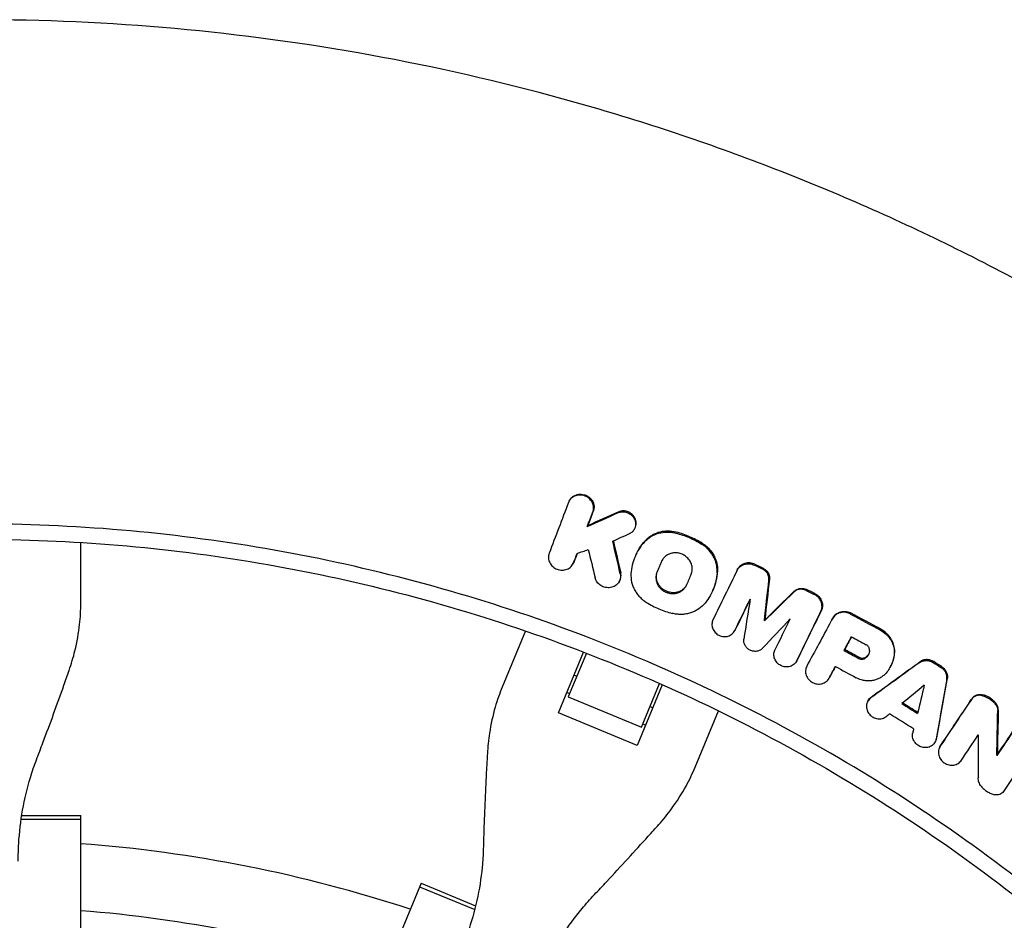
# Model space of a CAD drawing. Units: millimetres. Extents: x -3557 to 3558, y -5506 to 5506.
# Drawn here: x 11 to 247, y 305 to 521 of the extents above; entities that cross this region are included whole.
import ezdxf

# ---------------------------------------------------------------- set-up
doc = ezdxf.new("R2010")
doc.units = ezdxf.units.MM
doc.header["$LTSCALE"] = 20
doc.layers.add('2d', color=230, linetype='Continuous')

msp = doc.modelspace()

# ---------------------------------------------------------------- linework, layer by layer
at = {"layer": '2d'}
for p, q in [((142.66, 405.51), (142.77, 405.71)), ((25.65, 399.27), (25.65, 399.27)), ((147, 399.39), (147.12, 399.6)), ((158.27, 398.76), (158.39, 398.97)), ((25.65, 381.01), (25.65, 395.6)), ((159.06, 393.45), (159.16, 393.62)), ((143.57, 390.43), (143.69, 390.64)), ((182.96, 389.03), (183.08, 389.24)), ((154.64, 386.19), (154.76, 386.41)), ((176.57, 383.05), (176.67, 383.23)), ((189.44, 376.81), (189.56, 377.03)), ((205.51, 376.91), (205.62, 377.1)), ((132.21, 374.4), (126.62, 360.92)), ((182.3, 374.39), (182.42, 374.6)), ((148.2, 372.46), (148.2, 372.46)), ((140.11, 354.76), (146.14, 369.33)), ((146.8, 369.08), (142.46, 358.61)), ((208.54, 369.71), (208.66, 369.92)), ((197.14, 367.11), (197.26, 367.32)), ((219.61, 365.74), (219.7, 365.9)), ((143.86, 363.8), (144.5, 363.54)), ((165.75, 365.19), (165.75, 365.19)), ((164.99, 361.52), (158.96, 346.96)), ((160.01, 351.33), (164.35, 361.8)), ((204.95, 363.06), (205.07, 363.27)), ((142.14, 359.66), (142.79, 359.39)), ((142.46, 358.61), (160.01, 351.33)), ((162.06, 356.27), (162.7, 356)), ((214.21, 357.53), (214.33, 357.75)), ((158.96, 346.96), (140.11, 354.76)), ((172.85, 341.77), (178.43, 355.25)), ((160.34, 352.12), (160.99, 351.85)), ((230.33, 347.77), (230.45, 347.98)), ((231.48, 346.62), (231.6, 346.84)), ((245.14, 344.52), (245.25, 344.73)), ((11.35, 329.28), (25.65, 329.28)), ((11.49, 330.17), (25.65, 330.17)), ((25.65, 299.7), (25.65, 330.17)), ((107.17, 313.96), (95.51, 285.8)), ((107.17, 313.96), (120.25, 308.54)), ((106.83, 313.13), (120.04, 307.66))]:
    msp.add_line(p, q, dxfattribs=at)
for radius, start, end in [(333, 71.8085, 85.6915), (317, 72.0265, 85.4735)]:
    msp.add_arc((0.63, -8.63), radius, start, end, dxfattribs=at)
for points, knots in [([(348.89, 390.18), (342.88, 395.43), (336.76, 400.54), (327.4, 407.99), (324.26, 410.44), (317.91, 415.27), (314.7, 417.65), (298.58, 429.34), (285.35, 438.05), (258.25, 454.21), (244.37, 461.66), (215.98, 475.32), (201.46, 481.53), (179.19, 489.88), (171.69, 492.51), (156.51, 497.44), (148.89, 499.72), (125.95, 506.04), (110.55, 509.54), (79.52, 515.17), (63.9, 517.28), (32.43, 520.12), (16.59, 520.84), (0.63, 520.84)], [0, 0, 0, 0, 0.0239179, 0.0239179, 0.0358769, 0.0358769, 0.0478359, 0.0478359, 0.0956717, 0.0956717, 0.1435076, 0.1435076, 0.1913434, 0.1913434, 0.2152613, 0.2152613, 0.2391793, 0.2391793, 0.2870151, 0.2870151, 0.334851, 0.334851, 0.3826868, 0.3826868, 0.3826868, 0.3826868]), ([(147.49, 406.1), (147.3, 406.27), (147.1, 406.41), (146.65, 406.66), (146.41, 406.76), (145.92, 406.9), (145.66, 406.94), (145.15, 406.96), (144.9, 406.94), (144.4, 406.85), (144.16, 406.77), (143.72, 406.57), (143.51, 406.44), (143.13, 406.14), (142.97, 405.96), (142.69, 405.57), (142.57, 405.37), (142.49, 405.14)], [0.004269967, 0.004269967, 0.004269967, 0.004269967, 0.005035751, 0.005035751, 0.005801536, 0.005801536, 0.00656732, 0.00656732, 0.007333104, 0.007333104, 0.008098889, 0.008098889, 0.008864673, 0.008864673, 0.009630457, 0.009630457, 0.010396241, 0.010396241, 0.010396241, 0.010396241]), ([(142.77, 405.71), (142.83, 405.8), (142.88, 405.89), (143.08, 406.17), (143.25, 406.35), (143.63, 406.65), (143.83, 406.78), (144.28, 406.99), (144.52, 407.06), (144.89, 407.13), (145.02, 407.15), (145.27, 407.16), (145.4, 407.17), (145.78, 407.15), (146.03, 407.11), (146.53, 406.97), (146.76, 406.87), (147.22, 406.62), (147.42, 406.48), (147.61, 406.31), (147.72, 406.21), (147.83, 406.1), (148.02, 405.87), (148.11, 405.75), (148.35, 405.37), (148.46, 405.1), (148.61, 404.54), (148.65, 404.25), (148.63, 403.82), (148.61, 403.68), (148.55, 403.41), (148.51, 403.27), (148.46, 403.14)], [0.001374472, 0.001374472, 0.001374472, 0.001374472, 0.001719163, 0.001719163, 0.002484847, 0.002484847, 0.00325053, 0.00325053, 0.004016213, 0.004016213, 0.004399055, 0.004399055, 0.004781896, 0.004781896, 0.00554758, 0.00554758, 0.006313263, 0.006313263, 0.007078946, 0.007078946, 0.007078946, 0.007536817, 0.007536817, 0.007994687, 0.007994687, 0.008910428, 0.008910428, 0.009826169, 0.009826169, 0.01028404, 0.01028404, 0.010741911, 0.010741911, 0.010741911, 0.010741911]), ([(148.35, 402.93), (148.45, 403.19), (148.5, 403.47), (148.52, 403.9), (148.52, 404.04), (148.49, 404.33), (148.46, 404.47), (148.38, 404.75), (148.34, 404.88), (148.22, 405.15), (148.15, 405.29), (147.91, 405.66), (147.72, 405.89), (147.49, 406.1)], [0.000606363, 0.000606363, 0.000606363, 0.000606363, 0.001522264, 0.001522264, 0.001980214, 0.001980214, 0.002438165, 0.002438165, 0.002896115, 0.002896115, 0.003354066, 0.003354066, 0.004269967, 0.004269967, 0.004269967, 0.004269967]), ([(154.26, 402.68), (154.39, 402.74), (154.53, 402.79), (154.81, 402.87), (154.96, 402.9), (155.4, 402.95), (155.71, 402.95), (156.3, 402.85), (156.6, 402.75), (157.01, 402.56), (157.14, 402.48), (157.39, 402.31), (157.51, 402.22), (157.62, 402.12)], [0.002701771, 0.002701771, 0.002701771, 0.002701771, 0.003155557, 0.003155557, 0.003609343, 0.003609343, 0.004516915, 0.004516915, 0.005424487, 0.005424487, 0.005878272, 0.005878272, 0.006332058, 0.006332058, 0.006332058, 0.006332058]), ([(158.39, 398.97), (158.44, 399.06), (158.49, 399.15), (158.61, 399.45), (158.66, 399.66), (158.72, 400.1), (158.72, 400.32), (158.66, 400.77), (158.61, 400.99), (158.44, 401.41), (158.33, 401.61), (158.07, 401.99), (157.91, 402.17), (157.74, 402.33), (157.51, 402.53), (157.26, 402.7), (156.85, 402.9), (156.71, 402.95), (156.42, 403.05), (156.27, 403.08), (155.97, 403.13), (155.82, 403.15), (155.52, 403.15), (155.37, 403.14), (155.07, 403.11), (154.93, 403.08), (154.64, 403), (154.5, 402.95), (154.37, 402.89)], [0.00309715, 0.00309715, 0.00309715, 0.00309715, 0.003429484, 0.003429484, 0.004140386, 0.004140386, 0.004851287, 0.004851287, 0.005562189, 0.005562189, 0.00627309, 0.00627309, 0.006983991, 0.006983991, 0.006983991, 0.007892125, 0.007892125, 0.008346192, 0.008346192, 0.008800259, 0.008800259, 0.009254327, 0.009254327, 0.009708394, 0.009708394, 0.010162461, 0.010162461, 0.010616528, 0.010616528, 0.010616528, 0.010616528]), ([(157.62, 402.12), (157.8, 401.96), (157.95, 401.79), (158.22, 401.4), (158.32, 401.2), (158.49, 400.78), (158.55, 400.56), (158.6, 400.12), (158.6, 399.89), (158.55, 399.45), (158.49, 399.24), (158.32, 398.83), (158.21, 398.64), (157.95, 398.29), (157.79, 398.13), (157.44, 397.85), (157.25, 397.73), (157.04, 397.64)], [0.006332058, 0.006332058, 0.006332058, 0.006332058, 0.007042885, 0.007042885, 0.007753711, 0.007753711, 0.008464537, 0.008464537, 0.009175363, 0.009175363, 0.009886189, 0.009886189, 0.010597015, 0.010597015, 0.011307842, 0.011307842, 0.012018668, 0.012018668, 0.012018668, 0.012018668]), ([(0.63, 396.37), (23.3, 396.37), (68.65, 392.56), (134.92, 375.5), (176.78, 356.78), (216.91, 334.55), (236.11, 321.69), (254.16, 307.2)], [0, 0, 0, 0, 0.25, 0.5, 0.75, 0.75, 1, 1, 1, 1]), ([(160.73, 395.75), (160.94, 395.99), (161.18, 396.21), (161.69, 396.63), (161.97, 396.83), (162.82, 397.35), (163.44, 397.62), (164.76, 397.99), (165.44, 398.09), (166.48, 398.1), (166.84, 398.08), (167.53, 397.99), (167.88, 397.93), (168.22, 397.84)], [0.000961987, 0.000961987, 0.000961987, 0.000961987, 0.002012935, 0.002012935, 0.003063883, 0.003063883, 0.00516578, 0.00516578, 0.007267676, 0.007267676, 0.008318625, 0.008318625, 0.009369573, 0.009369573, 0.009369573, 0.009369573]), ([(168.34, 398.05), (167.66, 398.23), (166.96, 398.31), (165.91, 398.3), (165.57, 398.27), (164.89, 398.18), (164.55, 398.11), (163.9, 397.93), (163.57, 397.81), (162.95, 397.54), (162.66, 397.39), (162.09, 397.04), (161.82, 396.85), (161.3, 396.43), (161.06, 396.2), (160.84, 395.96)], [0.000356495, 0.000356495, 0.000356495, 0.000356495, 0.002459422, 0.002459422, 0.003510886, 0.003510886, 0.00456235, 0.00456235, 0.005613813, 0.005613813, 0.006665277, 0.006665277, 0.007716741, 0.007716741, 0.008768205, 0.008768205, 0.008768205, 0.008768205]), ([(168.22, 397.84), (169.32, 397.57), (170.39, 397.21), (172.45, 396.33), (173.45, 395.81), (174.41, 395.21)], [0.000075599, 0.000075599, 0.000075599, 0.000075599, 0.003437467, 0.003437467, 0.006799335, 0.006799335, 0.006799335, 0.006799335]), ([(174.53, 395.42), (173.56, 396.02), (172.57, 396.54), (170.51, 397.42), (169.44, 397.78), (168.34, 398.05)], [0.000339017, 0.000339017, 0.000339017, 0.000339017, 0.003700919, 0.003700919, 0.007062821, 0.007062821, 0.007062821, 0.007062821]), ([(160.73, 395.75), (160.24, 395.22), (159.81, 394.65), (159.05, 393.47), (158.72, 392.85), (158.17, 391.53), (157.95, 390.86), (157.63, 389.49), (157.52, 388.79), (157.48, 388.08)], [0.000247459, 0.000247459, 0.000247459, 0.000247459, 0.002533585, 0.002533585, 0.00481971, 0.00481971, 0.007105835, 0.007105835, 0.009391961, 0.009391961, 0.009391961, 0.009391961]), ([(159.16, 393.62), (159.28, 393.84), (159.41, 394.06), (159.93, 394.87), (160.36, 395.43), (160.84, 395.96)], [0.006619341, 0.006619341, 0.006619341, 0.006619341, 0.007439386, 0.007439386, 0.009725574, 0.009725574, 0.009725574, 0.009725574]), ([(175.6, 394.31), (175.42, 394.48), (175.22, 394.64), (174.83, 394.94), (174.62, 395.08), (174.41, 395.21)], [0.007468542, 0.007468542, 0.007468542, 0.007468542, 0.008211093, 0.008211093, 0.008953643, 0.008953643, 0.008953643, 0.008953643]), ([(174.53, 395.42), (174.95, 395.16), (175.35, 394.85), (175.72, 394.52), (176.14, 394.13), (176.53, 393.7), (177.18, 392.78), (177.45, 392.29), (177.89, 391.26), (178.05, 390.73), (178.23, 389.65), (178.26, 389.1), (178.23, 388.56)], [0.000214056, 0.000214056, 0.000214056, 0.000214056, 0.001713042, 0.001713042, 0.001713042, 0.003443949, 0.003443949, 0.005174856, 0.005174856, 0.006905762, 0.006905762, 0.008636669, 0.008636669, 0.008636669, 0.008636669]), ([(178.11, 388.35), (178.15, 388.89), (178.12, 389.43), (177.98, 390.24), (177.91, 390.51), (177.76, 391.04), (177.57, 391.57), (177.33, 392.07), (177.05, 392.56), (176.9, 392.8), (176.4, 393.5), (176.03, 393.92), (175.6, 394.31)], [0.000533586, 0.000533586, 0.000533586, 0.000533586, 0.002267325, 0.002267325, 0.003134194, 0.003134194, 0.004001064, 0.004867933, 0.004867933, 0.005734803, 0.005734803, 0.007468542, 0.007468542, 0.007468542, 0.007468542]), ([(137.88, 393), (137.81, 392.82), (137.77, 392.64), (137.71, 392.27), (137.7, 392.07), (137.72, 391.69), (137.76, 391.5), (137.86, 391.13), (137.93, 390.95), (138.1, 390.6), (138.21, 390.43), (138.45, 390.11), (138.59, 389.96), (138.89, 389.69), (139.06, 389.57), (139.4, 389.36), (139.59, 389.27), (139.97, 389.12), (140.17, 389.07), (140.57, 388.99), (140.77, 388.97), (141.18, 388.97), (141.38, 388.99), (141.78, 389.07), (141.97, 389.12), (142.34, 389.27), (142.51, 389.36), (142.84, 389.57), (142.99, 389.7), (143.26, 389.97), (143.38, 390.12), (143.58, 390.44), (143.67, 390.61), (143.74, 390.78)], [0.003340599, 0.003340599, 0.003340599, 0.003340599, 0.003952596, 0.003952596, 0.004564594, 0.004564594, 0.005176591, 0.005176591, 0.005788588, 0.005788588, 0.006400585, 0.006400585, 0.007012583, 0.007012583, 0.00762458, 0.00762458, 0.008236577, 0.008236577, 0.008848574, 0.008848574, 0.009460572, 0.009460572, 0.010072569, 0.010072569, 0.010684566, 0.010684566, 0.011296563, 0.011296563, 0.011908561, 0.011908561, 0.012520558, 0.012520558, 0.013132555, 0.013132555, 0.013132555, 0.013132555]), ([(170.89, 392.03), (170.78, 392.13), (170.66, 392.23), (170.41, 392.41), (170.28, 392.5), (169.87, 392.72), (169.59, 392.85), (168.99, 393.02), (168.68, 393.08), (168.07, 393.12), (167.76, 393.1), (167.16, 393), (166.87, 392.92), (166.32, 392.68), (166.07, 392.53), (165.72, 392.27), (165.61, 392.17), (165.4, 391.97), (165.21, 391.75), (165.05, 391.51), (164.91, 391.27), (164.84, 391.14), (164.78, 391.01)], [0.007144252, 0.007144252, 0.007144252, 0.007144252, 0.007608239, 0.007608239, 0.008072227, 0.008072227, 0.009000202, 0.009000202, 0.009928177, 0.009928177, 0.010856152, 0.010856152, 0.011784127, 0.011784127, 0.012712102, 0.012712102, 0.013176089, 0.013176089, 0.013640077, 0.014104064, 0.014104064, 0.014568052, 0.014568052, 0.014568052, 0.014568052]), ([(171.89, 387.98), (171.96, 388.15), (172.02, 388.32), (172.1, 388.67), (172.13, 388.85), (172.16, 389.21), (172.16, 389.39), (172.12, 389.76), (172.09, 389.94), (172.01, 390.29), (171.95, 390.47), (171.8, 390.82), (171.72, 390.99), (171.43, 391.47), (171.18, 391.77), (170.89, 392.03)], [0.002490845, 0.002490845, 0.002490845, 0.002490845, 0.003072521, 0.003072521, 0.003654197, 0.003654197, 0.004235872, 0.004235872, 0.004817548, 0.004817548, 0.005399224, 0.005399224, 0.0059809, 0.0059809, 0.007144252, 0.007144252, 0.007144252, 0.007144252]), ([(182.89, 388.89), (182.98, 389.07), (183.08, 389.23), (183.32, 389.54), (183.46, 389.68), (183.76, 389.93), (183.92, 390.04), (184.27, 390.23), (184.46, 390.3), (184.84, 390.42), (185.05, 390.46), (185.45, 390.5), (185.66, 390.5), (186.07, 390.47), (186.28, 390.43), (186.68, 390.32), (186.88, 390.24), (187.07, 390.15)], [0.001420962, 0.001420962, 0.001420962, 0.001420962, 0.002046774, 0.002046774, 0.002672586, 0.002672586, 0.003298398, 0.003298398, 0.00392421, 0.00392421, 0.004550021, 0.004550021, 0.005175833, 0.005175833, 0.005801645, 0.005801645, 0.006427457, 0.006427457, 0.006427457, 0.006427457]), ([(187.18, 390.36), (187, 390.45), (186.8, 390.53), (186.4, 390.64), (186.19, 390.68), (185.78, 390.71), (185.57, 390.71), (185.16, 390.67), (184.96, 390.63), (184.58, 390.51), (184.39, 390.44), (184.04, 390.25), (183.88, 390.14), (183.58, 389.89), (183.44, 389.75), (183.23, 389.48), (183.15, 389.36), (183.08, 389.24)], [0.000380404, 0.000380404, 0.000380404, 0.000380404, 0.001006164, 0.001006164, 0.001631925, 0.001631925, 0.002257685, 0.002257685, 0.002883446, 0.002883446, 0.003509206, 0.003509206, 0.004134967, 0.004134967, 0.004760727, 0.004760727, 0.005222757, 0.005222757, 0.005222757, 0.005222757]), ([(189.15, 389.41), (189.27, 389.35), (189.39, 389.28), (189.61, 389.13), (189.72, 389.04), (189.82, 388.95), (189.97, 388.81), (190.1, 388.66), (190.33, 388.33), (190.42, 388.16), (190.56, 387.79), (190.61, 387.6), (190.66, 387.22), (190.67, 387.03), (190.65, 386.84)], [0.000183322, 0.000183322, 0.000183322, 0.000183322, 0.000588039, 0.000588039, 0.000992755, 0.000992755, 0.000992755, 0.001601892, 0.001601892, 0.002211028, 0.002211028, 0.002820165, 0.002820165, 0.003429301, 0.003429301, 0.003429301, 0.003429301]), ([(154.9, 388.12), (154.95, 387.94), (154.97, 387.75), (154.98, 387.37), (154.96, 387.18), (154.89, 386.81), (154.84, 386.63), (154.7, 386.28), (154.6, 386.12), (154.39, 385.81), (154.27, 385.67), (153.99, 385.41), (153.83, 385.29), (153.51, 385.09), (153.33, 385.01), (152.96, 384.87), (152.77, 384.82), (152.38, 384.76), (152.18, 384.74), (151.77, 384.76), (151.57, 384.78), (151.17, 384.87), (150.98, 384.93), (150.61, 385.08), (150.42, 385.17), (150.08, 385.39), (149.92, 385.52), (149.63, 385.79), (149.5, 385.94), (149.26, 386.26), (149.16, 386.43), (149, 386.79), (148.93, 386.97), (148.89, 387.16)], [0.001232831, 0.001232831, 0.001232831, 0.001232831, 0.00183987, 0.00183987, 0.002446909, 0.002446909, 0.003053948, 0.003053948, 0.003660987, 0.003660987, 0.004268026, 0.004268026, 0.004875065, 0.004875065, 0.005482104, 0.005482104, 0.006089143, 0.006089143, 0.006696182, 0.006696182, 0.007303221, 0.007303221, 0.00791026, 0.00791026, 0.008517299, 0.008517299, 0.009124337, 0.009124337, 0.009731376, 0.009731376, 0.010338415, 0.010338415, 0.010945454, 0.010945454, 0.010945454, 0.010945454]), ([(154.76, 386.41), (154.81, 386.49), (154.85, 386.58), (154.96, 386.84), (155.01, 387.03), (155.08, 387.39), (155.1, 387.58), (155.09, 387.96), (155.07, 388.15), (155.02, 388.34)], [0.007806748, 0.007806748, 0.007806748, 0.007806748, 0.008125697, 0.008125697, 0.008732871, 0.008732871, 0.009340044, 0.009340044, 0.009947218, 0.009947218, 0.009947218, 0.009947218]), ([(157.48, 388.08), (157.44, 387.42), (157.49, 386.77), (157.71, 385.79), (157.81, 385.47), (158.05, 384.84), (158.19, 384.53), (158.51, 383.93), (158.7, 383.64), (159.1, 383.08), (159.33, 382.82), (159.8, 382.31), (160.06, 382.08), (160.6, 381.63), (160.89, 381.43), (161.19, 381.24)], [0.0001088, 0.0001088, 0.0001088, 0.0001088, 0.002215328, 0.002215328, 0.003268593, 0.003268593, 0.004321857, 0.004321857, 0.005375121, 0.005375121, 0.006428385, 0.006428385, 0.007481649, 0.007481649, 0.008534913, 0.008534913, 0.008534913, 0.008534913]), ([(163.71, 388.47), (163.53, 388.04), (163.44, 387.57), (163.46, 386.86), (163.48, 386.63), (163.59, 386.16), (163.67, 385.93), (163.87, 385.49), (163.99, 385.28), (164.28, 384.87), (164.44, 384.68), (164.8, 384.34), (164.99, 384.18), (165.42, 383.9), (165.64, 383.78), (166.1, 383.58), (166.35, 383.5), (166.84, 383.39), (167.09, 383.36), (167.59, 383.34), (167.84, 383.35), (168.33, 383.43), (168.56, 383.49), (169.02, 383.65), (169.24, 383.76), (169.65, 384), (169.84, 384.14), (170.19, 384.47), (170.34, 384.64), (170.61, 385.02), (170.73, 385.23), (170.82, 385.45)], [0.00119802, 0.00119802, 0.00119802, 0.00119802, 0.00270769, 0.00270769, 0.00346253, 0.00346253, 0.00421736, 0.00421736, 0.0049722, 0.0049722, 0.00572704, 0.00572704, 0.00648187, 0.00648187, 0.00723671, 0.00723671, 0.00799155, 0.00799155, 0.00874638, 0.00874638, 0.00950122, 0.00950122, 0.01025605, 0.01025605, 0.01101089, 0.01101089, 0.01176573, 0.01176573, 0.01252056, 0.01252056, 0.0132754, 0.0132754, 0.0132754, 0.0132754]), ([(170.72, 385.23), (170.68, 385.17), (170.64, 385.11), (170.46, 384.86), (170.31, 384.68), (169.96, 384.36), (169.77, 384.22), (169.36, 383.97), (169.14, 383.87), (168.69, 383.7), (168.44, 383.64), (167.96, 383.57), (167.71, 383.55), (167.21, 383.57), (166.96, 383.61), (166.47, 383.72), (166.22, 383.8), (165.76, 384), (165.54, 384.12), (165.12, 384.39), (164.92, 384.55), (164.56, 384.9), (164.4, 385.09), (164.11, 385.49), (163.99, 385.71), (163.79, 386.15), (163.71, 386.38), (163.6, 386.85), (163.57, 387.08), (163.56, 387.55), (163.58, 387.79), (163.67, 388.25), (163.74, 388.47), (163.83, 388.68)], [0.00114074, 0.00114074, 0.00114074, 0.00114074, 0.0013761, 0.0013761, 0.00213122, 0.00213122, 0.00288634, 0.00288634, 0.00364147, 0.00364147, 0.00439659, 0.00439659, 0.00515171, 0.00515171, 0.00590684, 0.00590684, 0.00666196, 0.00666196, 0.00741708, 0.00741708, 0.00817221, 0.00817221, 0.00892733, 0.00892733, 0.00968245, 0.00968245, 0.01043758, 0.01043758, 0.0111927, 0.0111927, 0.01194782, 0.01194782, 0.01270294, 0.01270294, 0.01270294, 0.01270294]), ([(178.11, 388.35), (178.07, 387.64), (177.96, 386.94), (177.64, 385.56), (177.42, 384.89), (176.87, 383.58), (176.54, 382.96), (175.78, 381.77), (175.35, 381.21), (174.87, 380.68)], [0.000333034, 0.000333034, 0.000333034, 0.000333034, 0.002619138, 0.002619138, 0.004905241, 0.004905241, 0.007191345, 0.007191345, 0.009477448, 0.009477448, 0.009477448, 0.009477448]), ([(176.67, 383.23), (176.89, 383.63), (177.09, 384.03), (177.54, 385.1), (177.75, 385.76), (178.08, 387.14), (178.18, 387.85), (178.23, 388.56)], [0.004738209, 0.004738209, 0.004738209, 0.004738209, 0.006198318, 0.006198318, 0.008481965, 0.008481965, 0.010765613, 0.010765613, 0.010765613, 0.010765613]), ([(190.53, 386.63), (190.55, 386.82), (190.55, 387.02), (190.5, 387.39), (190.45, 387.58), (190.3, 387.95), (190.21, 388.12), (189.98, 388.45), (189.85, 388.61), (189.7, 388.74)], [0.000683623, 0.000683623, 0.000683623, 0.000683623, 0.001292304, 0.001292304, 0.001900985, 0.001900985, 0.002509665, 0.002509665, 0.003118346, 0.003118346, 0.003118346, 0.003118346]), ([(196.62, 383.92), (196.71, 384.01), (196.81, 384.09), (197.02, 384.24), (197.13, 384.3), (197.36, 384.41), (197.48, 384.46), (197.73, 384.54), (197.86, 384.56), (198.12, 384.6), (198.25, 384.61), (198.52, 384.6), (198.65, 384.59), (199.05, 384.52), (199.31, 384.44), (199.56, 384.32)], [0.001630499, 0.001630499, 0.001630499, 0.001630499, 0.002035711, 0.002035711, 0.002440923, 0.002440923, 0.002846135, 0.002846135, 0.003251346, 0.003251346, 0.003656558, 0.003656558, 0.00406177, 0.00406177, 0.004872194, 0.004872194, 0.004872194, 0.004872194]), ([(199.44, 384.11), (199.32, 384.17), (199.19, 384.22), (198.93, 384.3), (198.8, 384.33), (198.54, 384.38), (198.4, 384.39), (198.14, 384.4), (198, 384.39), (197.74, 384.35), (197.61, 384.33), (197.36, 384.25), (197.24, 384.2), (197.01, 384.09), (196.9, 384.03), (196.69, 383.88), (196.59, 383.8), (196.5, 383.71)], [0.000336442, 0.000336442, 0.000336442, 0.000336442, 0.000741647, 0.000741647, 0.001146853, 0.001146853, 0.001552058, 0.001552058, 0.001957264, 0.001957264, 0.00236247, 0.00236247, 0.002767675, 0.002767675, 0.003172881, 0.003172881, 0.003578086, 0.003578086, 0.003578086, 0.003578086]), ([(201.52, 383.36), (201.67, 383.28), (201.81, 383.2), (202.08, 383.01), (202.21, 382.91), (202.34, 382.79), (202.58, 382.56), (202.79, 382.31), (203.12, 381.73), (203.24, 381.43), (203.37, 380.8), (203.39, 380.49), (203.33, 380.02), (203.3, 379.87), (203.22, 379.57), (203.16, 379.43), (203.09, 379.29)], [0.000159838, 0.000159838, 0.000159838, 0.000159838, 0.000657893, 0.000657893, 0.001155949, 0.001155949, 0.001155949, 0.002159468, 0.002159468, 0.003162987, 0.003162987, 0.004166506, 0.004166506, 0.004668266, 0.004668266, 0.005170026, 0.005170026, 0.005170026, 0.005170026]), ([(202.98, 379.08), (203.04, 379.22), (203.1, 379.36), (203.19, 379.66), (203.22, 379.81), (203.25, 380.12), (203.26, 380.28), (203.24, 380.59), (203.22, 380.75), (203.12, 381.22), (203, 381.53), (202.67, 382.1), (202.47, 382.35), (202.22, 382.58)], [0.001339899, 0.001339899, 0.001339899, 0.001339899, 0.001841599, 0.001841599, 0.0023433, 0.0023433, 0.002845, 0.002845, 0.0033467, 0.0033467, 0.0043501, 0.0043501, 0.005353501, 0.005353501, 0.005353501, 0.005353501]), ([(22.85, 364.94), (23.39, 366.5), (23.86, 368.07), (24.76, 371.75), (25.14, 373.87), (25.56, 377.67), (25.65, 379.35), (25.65, 381.01)], [196.919636, 196.919636, 196.919636, 196.919636, 202.323387, 202.323387, 209.573326, 209.573326, 215.40364, 215.40364, 215.40364, 215.40364]), ([(161.19, 381.24), (162.16, 380.64), (163.16, 380.12), (165.22, 379.25), (166.28, 378.89), (167.38, 378.61)], [0.000068404, 0.000068404, 0.000068404, 0.000068404, 0.003430171, 0.003430171, 0.006791938, 0.006791938, 0.006791938, 0.006791938]), ([(174.87, 380.68), (174.42, 380.2), (173.92, 379.78), (173.06, 379.26), (172.76, 379.11), (172.14, 378.84), (171.83, 378.73), (171.17, 378.55), (170.83, 378.48), (170.15, 378.38), (169.81, 378.36), (169.12, 378.35), (168.77, 378.37), (168.07, 378.46), (167.72, 378.52), (167.38, 378.61)], [0.000252081, 0.000252081, 0.000252081, 0.000252081, 0.002354202, 0.002354202, 0.003405262, 0.003405262, 0.004456322, 0.004456322, 0.005507383, 0.005507383, 0.006558443, 0.006558443, 0.007609503, 0.007609503, 0.008660564, 0.008660564, 0.008660564, 0.008660564]), ([(210.1, 378.45), (209.94, 378.54), (209.77, 378.62), (209.41, 378.74), (209.22, 378.79), (208.85, 378.86), (208.67, 378.87), (208.3, 378.87), (208.11, 378.86), (207.75, 378.8), (207.57, 378.76), (207.23, 378.64), (207.06, 378.56), (206.75, 378.39), (206.61, 378.28), (206.34, 378.06), (206.21, 377.93), (206.1, 377.8)], [0.000344027, 0.000344027, 0.000344027, 0.000344027, 0.0009099, 0.0009099, 0.001475772, 0.001475772, 0.002041645, 0.002041645, 0.002607517, 0.002607517, 0.00317339, 0.00317339, 0.003739262, 0.003739262, 0.004305134, 0.004305134, 0.004871007, 0.004871007, 0.004871007, 0.004871007]), ([(206.22, 378.01), (206.33, 378.14), (206.45, 378.27), (206.73, 378.49), (206.87, 378.6), (207.18, 378.77), (207.35, 378.85), (207.69, 378.97), (207.87, 379.01), (208.23, 379.07), (208.41, 379.08), (208.79, 379.08), (208.97, 379.07), (209.34, 379), (209.53, 378.95), (209.88, 378.83), (210.06, 378.75), (210.22, 378.66)], [0.001726543, 0.001726543, 0.001726543, 0.001726543, 0.002292568, 0.002292568, 0.002858593, 0.002858593, 0.003424618, 0.003424618, 0.003990643, 0.003990643, 0.004556667, 0.004556667, 0.005122692, 0.005122692, 0.005688717, 0.005688717, 0.006254742, 0.006254742, 0.006254742, 0.006254742]), ([(177.12, 377.05), (177.05, 376.89), (176.98, 376.72), (176.9, 376.38), (176.88, 376.21), (176.87, 375.85), (176.88, 375.67), (176.94, 375.32), (176.99, 375.14), (177.19, 374.63), (177.39, 374.31), (177.78, 373.9), (177.92, 373.77), (178.23, 373.55), (178.39, 373.45), (178.74, 373.28), (178.91, 373.21), (179.28, 373.11), (179.47, 373.08), (180.03, 373.03), (180.41, 373.06), (180.94, 373.22), (181.11, 373.29), (181.43, 373.46), (181.57, 373.56), (181.85, 373.79), (181.97, 373.92), (182.19, 374.2), (182.28, 374.35), (182.36, 374.51)], [0.002554929, 0.002554929, 0.002554929, 0.002554929, 0.003124465, 0.003124465, 0.003694002, 0.003694002, 0.004263539, 0.004263539, 0.004833075, 0.004833075, 0.005972149, 0.005972149, 0.006541685, 0.006541685, 0.007111222, 0.007111222, 0.007680759, 0.007680759, 0.008250296, 0.008250296, 0.009389369, 0.009389369, 0.009958906, 0.009958906, 0.010528442, 0.010528442, 0.011097979, 0.011097979, 0.011667516, 0.011667516, 0.011667516, 0.011667516]), ([(220.65, 368.9), (220.67, 369.11), (220.68, 369.33), (220.68, 369.78), (220.66, 370), (220.57, 370.67), (220.45, 371.1), (220.21, 371.74), (220.11, 371.95), (219.89, 372.36), (219.66, 372.76), (219.37, 373.12), (219.07, 373.48), (218.91, 373.65), (218.73, 373.81), (218.33, 374.19), (217.88, 374.51), (217.39, 374.78)], [0.000785904, 0.000785904, 0.000785904, 0.000785904, 0.001489958, 0.001489958, 0.002194012, 0.002194012, 0.003602121, 0.003602121, 0.004306176, 0.004306176, 0.00501023, 0.005714285, 0.005714285, 0.006418339, 0.006418339, 0.006418339, 0.008074815, 0.008074815, 0.008074815, 0.008074815]), ([(218.62, 373.6), (218.79, 373.44), (218.95, 373.27), (219.26, 372.91), (219.54, 372.55), (219.78, 372.15), (219.99, 371.74), (220.09, 371.53), (220.34, 370.9), (220.45, 370.46), (220.54, 369.79), (220.56, 369.57), (220.57, 369.12), (220.56, 368.9), (220.53, 368.69)], [0.001721873, 0.001721873, 0.001721873, 0.001721873, 0.002425731, 0.002425731, 0.003129589, 0.003833447, 0.003833447, 0.004537305, 0.004537305, 0.00594502, 0.00594502, 0.006648878, 0.006648878, 0.007352736, 0.007352736, 0.007352736, 0.007352736]), ([(189.03, 370.26), (188.85, 370.07), (188.64, 369.91), (188.17, 369.66), (187.91, 369.58), (187.5, 369.52), (187.37, 369.5), (187.09, 369.51), (186.95, 369.52), (186.68, 369.56), (186.54, 369.59), (186.27, 369.68), (186.14, 369.73), (185.89, 369.85), (185.77, 369.92), (185.54, 370.08), (185.43, 370.17), (185.23, 370.36), (185.13, 370.46), (184.96, 370.68), (184.89, 370.8), (184.76, 371.03), (184.7, 371.16), (184.61, 371.41), (184.57, 371.54), (184.5, 371.93), (184.49, 372.2), (184.53, 372.45)], [0.000417419, 0.000417419, 0.000417419, 0.000417419, 0.001255058, 0.001255058, 0.002092698, 0.002092698, 0.002511517, 0.002511517, 0.002930337, 0.002930337, 0.003349157, 0.003349157, 0.003767977, 0.003767977, 0.004186796, 0.004186796, 0.004605616, 0.004605616, 0.005024436, 0.005024436, 0.005443255, 0.005443255, 0.005862075, 0.005862075, 0.006280895, 0.006280895, 0.007118534, 0.007118534, 0.007118534, 0.007118534]), ([(214.63, 369.75), (214.64, 369.85), (214.63, 369.95), (214.6, 370.15), (214.57, 370.25), (214.5, 370.43), (214.45, 370.53), (214.33, 370.7), (214.26, 370.78), (214.18, 370.85)], [0.001485614, 0.001485614, 0.001485614, 0.001485614, 0.001801483, 0.001801483, 0.002117353, 0.002117353, 0.002433222, 0.002433222, 0.002749092, 0.002749092, 0.002749092, 0.002749092]), ([(197.2, 367.23), (197.13, 367.08), (197.03, 366.93), (196.81, 366.65), (196.69, 366.52), (196.42, 366.29), (196.27, 366.19), (195.95, 366.02), (195.78, 365.95), (195.43, 365.85), (195.25, 365.81), (194.88, 365.78), (194.69, 365.78), (194.31, 365.81), (194.13, 365.85), (193.76, 365.95), (193.58, 366.02), (193.24, 366.19), (193.08, 366.29), (192.77, 366.51), (192.63, 366.64), (192.37, 366.92), (192.26, 367.07), (192.06, 367.38), (191.98, 367.55), (191.85, 367.89), (191.8, 368.07), (191.73, 368.43), (191.72, 368.6), (191.73, 368.96), (191.76, 369.14), (191.84, 369.48), (191.9, 369.64), (191.98, 369.8)], [0.000475376, 0.000475376, 0.000475376, 0.000475376, 0.001044881, 0.001044881, 0.001614386, 0.001614386, 0.002183891, 0.002183891, 0.002753395, 0.002753395, 0.0033229, 0.0033229, 0.003892405, 0.003892405, 0.00446191, 0.00446191, 0.005031414, 0.005031414, 0.005600919, 0.005600919, 0.006170424, 0.006170424, 0.006739929, 0.006739929, 0.007309434, 0.007309434, 0.007878938, 0.007878938, 0.008448443, 0.008448443, 0.009017948, 0.009017948, 0.009587453, 0.009587453, 0.009587453, 0.009587453]), ([(213.69, 368.07), (213.49, 367.92), (213.24, 367.83), (212.84, 367.82), (212.71, 367.83), (212.45, 367.89), (212.32, 367.94), (212.2, 368)], [0.000371506, 0.000371506, 0.000371506, 0.000371506, 0.001176252, 0.001176252, 0.001578626, 0.001578626, 0.001980999, 0.001980999, 0.001980999, 0.001980999]), ([(214.63, 369.75), (214.62, 369.56), (214.58, 369.38), (214.48, 369.02), (214.4, 368.85), (214.22, 368.53), (214.12, 368.37), (213.87, 368.09), (213.73, 367.97), (213.58, 367.86)], [0.000271889, 0.000271889, 0.000271889, 0.000271889, 0.00087331, 0.00087331, 0.00147473, 0.00147473, 0.00207615, 0.00207615, 0.00267757, 0.00267757, 0.00267757, 0.00267757]), ([(213.69, 368.07), (213.85, 368.18), (213.99, 368.31), (214.21, 368.55), (214.29, 368.67), (214.37, 368.79)], [0.001703557, 0.001703557, 0.001703557, 0.001703557, 0.002304243, 0.002304243, 0.00277171, 0.00277171, 0.00277171, 0.00277171]), ([(220.53, 368.69), (220.44, 367.81), (220.21, 366.98), (219.47, 365.39), (218.98, 364.69), (218.37, 364.06)], [0.000313419, 0.000313419, 0.000313419, 0.000313419, 0.00311513, 0.00311513, 0.00591684, 0.00591684, 0.00591684, 0.00591684]), ([(219.7, 365.9), (219.79, 366.06), (219.88, 366.23), (220.14, 366.78), (220.29, 367.19), (220.52, 368.03), (220.6, 368.46), (220.65, 368.9)], [0.00390392, 0.00390392, 0.00390392, 0.00390392, 0.004508522, 0.004508522, 0.005906142, 0.005906142, 0.007303763, 0.007303763, 0.007303763, 0.007303763]), ([(199.61, 365.98), (199.53, 365.82), (199.46, 365.65), (199.35, 365.3), (199.32, 365.11), (199.29, 364.74), (199.3, 364.56), (199.35, 364.18), (199.39, 364), (199.52, 363.63), (199.6, 363.46), (199.79, 363.12), (199.9, 362.96), (200.16, 362.66), (200.31, 362.52), (200.62, 362.27), (200.78, 362.16), (201.13, 361.97), (201.32, 361.89), (201.69, 361.77), (201.89, 361.73), (202.28, 361.67), (202.48, 361.67), (202.87, 361.69), (203.06, 361.72), (203.43, 361.81), (203.61, 361.88), (203.95, 362.04), (204.11, 362.14), (204.4, 362.37), (204.54, 362.5), (204.78, 362.78), (204.88, 362.93), (204.97, 363.09)], [0.00236758, 0.00236758, 0.00236758, 0.00236758, 0.002963086, 0.002963086, 0.003558593, 0.003558593, 0.004154099, 0.004154099, 0.004749606, 0.004749606, 0.005345112, 0.005345112, 0.005940619, 0.005940619, 0.006536125, 0.006536125, 0.007131631, 0.007131631, 0.007727138, 0.007727138, 0.008322644, 0.008322644, 0.008918151, 0.008918151, 0.009513657, 0.009513657, 0.010109164, 0.010109164, 0.01070467, 0.01070467, 0.011300177, 0.011300177, 0.011895683, 0.011895683, 0.011895683, 0.011895683]), ([(212.08, 367.79), (212.2, 367.73), (212.33, 367.68), (212.59, 367.62), (212.72, 367.6), (212.99, 367.62), (213.12, 367.64), (213.36, 367.72), (213.47, 367.78), (213.58, 367.86)], [0.000148973, 0.000148973, 0.000148973, 0.000148973, 0.000551825, 0.000551825, 0.000954676, 0.000954676, 0.001357527, 0.001357527, 0.001760378, 0.001760378, 0.001760378, 0.001760378]), ([(226.56, 366.79), (226.68, 366.87), (226.8, 366.94), (227.05, 367.07), (227.19, 367.13), (227.46, 367.22), (227.61, 367.25), (227.89, 367.3), (228.04, 367.31), (228.49, 367.32), (228.79, 367.28), (229.37, 367.11), (229.65, 366.99), (229.91, 366.83)], [0.001313973, 0.001313973, 0.001313973, 0.001313973, 0.001768235, 0.001768235, 0.002222498, 0.002222498, 0.00267676, 0.00267676, 0.003131023, 0.003131023, 0.004039548, 0.004039548, 0.004948073, 0.004948073, 0.004948073, 0.004948073]), ([(230.03, 367.04), (229.9, 367.12), (229.76, 367.19), (229.49, 367.31), (229.34, 367.36), (229.05, 367.45), (228.9, 367.48), (228.61, 367.52), (228.46, 367.53), (228.16, 367.52), (228.01, 367.51), (227.72, 367.46), (227.58, 367.43), (227.17, 367.29), (226.91, 367.17), (226.68, 367)], [0.000397491, 0.000397491, 0.000397491, 0.000397491, 0.00085163, 0.00085163, 0.001305769, 0.001305769, 0.001759908, 0.001759908, 0.002214047, 0.002214047, 0.002668186, 0.002668186, 0.003122325, 0.003122325, 0.004030602, 0.004030602, 0.004030602, 0.004030602]), ([(231.85, 365.89), (232.04, 365.78), (232.2, 365.65), (232.36, 365.5), (232.54, 365.33), (232.7, 365.14), (232.97, 364.73), (233.08, 364.5), (233.24, 364.05), (233.29, 363.81), (233.33, 363.34), (233.32, 363.1), (233.28, 362.87)], [0.000157359, 0.000157359, 0.000157359, 0.000157359, 0.000795522, 0.000795522, 0.000795522, 0.001544101, 0.001544101, 0.002292679, 0.002292679, 0.003041257, 0.003041257, 0.003789836, 0.003789836, 0.003789836, 0.003789836]), ([(15.03, 343.55), (15.54, 344.88), (16.06, 346.25), (17.44, 349.91), (18.3, 352.24), (19.99, 356.86), (20.81, 359.16), (22.03, 362.59), (22.45, 363.78), (22.85, 364.94)], [2.966856, 2.966856, 2.966856, 2.966856, 7.467226, 7.467226, 14.934453, 14.934453, 22.401679, 22.401679, 26.438499, 26.438499, 26.438499, 26.438499]), ([(218.37, 364.06), (218.16, 363.84), (217.93, 363.65), (217.44, 363.29), (217.18, 363.13), (216.62, 362.86), (216.34, 362.75), (215.74, 362.58), (215.43, 362.51), (214.8, 362.44), (214.49, 362.42), (213.85, 362.45), (213.53, 362.48), (212.58, 362.67), (211.97, 362.89), (211.4, 363.2)], [0.000250557, 0.000250557, 0.000250557, 0.000250557, 0.001221731, 0.001221731, 0.002192904, 0.002192904, 0.003164077, 0.003164077, 0.00413525, 0.00413525, 0.005106423, 0.005106423, 0.006077596, 0.006077596, 0.008019943, 0.008019943, 0.008019943, 0.008019943]), ([(233.16, 362.66), (233.18, 362.78), (233.19, 362.89), (233.21, 363.13), (233.2, 363.25), (233.17, 363.6), (233.12, 363.84), (232.96, 364.3), (232.85, 364.52), (232.58, 364.93), (232.42, 365.12), (232.24, 365.29)], [0.0008043, 0.0008043, 0.0008043, 0.0008043, 0.001178588, 0.001178588, 0.001552875, 0.001552875, 0.002301451, 0.002301451, 0.003050026, 0.003050026, 0.003798601, 0.003798601, 0.003798601, 0.003798601]), ([(126.62, 360.92), (125.99, 359.39), (125.43, 357.8), (124.36, 354.14), (123.9, 352.04), (123.33, 348.28), (123.15, 346.65), (123.06, 345.01)], [15.919502, 15.919502, 15.919502, 15.919502, 21.749816, 21.749816, 28.999755, 28.999755, 34.403507, 34.403507, 34.403507, 34.403507]), ([(241.72, 358.89), (241.59, 358.92), (241.47, 358.95), (241.22, 358.99), (241.09, 358.99), (240.84, 358.99), (240.71, 358.98), (240.47, 358.94), (240.35, 358.91), (240.11, 358.83), (240, 358.79), (239.79, 358.67), (239.68, 358.61), (239.4, 358.39), (239.23, 358.22), (239.1, 358.02)], [0.000338359, 0.000338359, 0.000338359, 0.000338359, 0.000724305, 0.000724305, 0.001110251, 0.001110251, 0.001496197, 0.001496197, 0.001882143, 0.001882143, 0.002268089, 0.002268089, 0.002654034, 0.002654034, 0.003425926, 0.003425926, 0.003425926, 0.003425926]), ([(239.21, 358.23), (239.35, 358.43), (239.51, 358.6), (239.9, 358.89), (240.11, 359), (240.58, 359.16), (240.83, 359.2), (241.33, 359.2), (241.59, 359.17), (241.83, 359.1)], [0.001804477, 0.001804477, 0.001804477, 0.001804477, 0.002576835, 0.002576835, 0.003349193, 0.003349193, 0.00412155, 0.00412155, 0.004893908, 0.004893908, 0.004893908, 0.004893908]), ([(241.72, 358.89), (242.2, 358.74), (242.66, 358.55), (243.31, 358.17), (243.52, 358.03), (243.92, 357.73), (244.11, 357.57), (244.29, 357.4)], [0.000074558, 0.000074558, 0.000074558, 0.000074558, 0.001572598, 0.001572598, 0.002321618, 0.002321618, 0.003070638, 0.003070638, 0.003070638, 0.003070638]), ([(244.95, 357.02), (244.78, 357.23), (244.6, 357.42), (244.41, 357.61), (244.05, 357.95), (243.64, 358.25), (242.99, 358.63), (242.77, 358.74), (242.31, 358.94), (242.07, 359.02), (241.83, 359.1)], [0.000367224, 0.000367224, 0.000367224, 0.000367224, 0.001168371, 0.001168371, 0.001168371, 0.002663545, 0.002663545, 0.003411132, 0.003411132, 0.004158719, 0.004158719, 0.004158719, 0.004158719]), ([(214.93, 358.34), (214.79, 358.24), (214.65, 358.12), (214.41, 357.85), (214.31, 357.7), (214.13, 357.39), (214.06, 357.22), (213.95, 356.88), (213.92, 356.7), (213.89, 356.34), (213.89, 356.15), (213.94, 355.79), (213.98, 355.61), (214.1, 355.25), (214.17, 355.07), (214.36, 354.74), (214.47, 354.59), (214.72, 354.29), (214.86, 354.16), (215.17, 353.91), (215.33, 353.8), (215.67, 353.62), (215.85, 353.55), (216.22, 353.43), (216.41, 353.39), (216.79, 353.34), (216.98, 353.34), (217.36, 353.36), (217.55, 353.39), (217.91, 353.49), (218.08, 353.56), (218.41, 353.73), (218.56, 353.83), (218.7, 353.94)], [0.000439387, 0.000439387, 0.000439387, 0.000439387, 0.001020711, 0.001020711, 0.001602035, 0.001602035, 0.002183359, 0.002183359, 0.002764683, 0.002764683, 0.003346007, 0.003346007, 0.003927331, 0.003927331, 0.004508654, 0.004508654, 0.005089978, 0.005089978, 0.005671302, 0.005671302, 0.006252626, 0.006252626, 0.00683395, 0.00683395, 0.007415274, 0.007415274, 0.007996598, 0.007996598, 0.008577922, 0.008577922, 0.009159246, 0.009159246, 0.00974057, 0.00974057, 0.00974057, 0.00974057]), ([(214.33, 357.75), (214.33, 357.75), (214.34, 357.75), (214.43, 357.92), (214.53, 358.06), (214.77, 358.33), (214.91, 358.45), (215.05, 358.56)], [0.008820763, 0.008820763, 0.008820763, 0.008820763, 0.008832418, 0.008832418, 0.009413573, 0.009413573, 0.009994727, 0.009994727, 0.009994727, 0.009994727]), ([(244.83, 356.81), (244.92, 356.7), (245, 356.59), (245.13, 356.35), (245.19, 356.23), (245.28, 355.97), (245.31, 355.84), (245.36, 355.58), (245.37, 355.44), (245.36, 355.31)], [0.000065599, 0.000065599, 0.000065599, 0.000065599, 0.000482575, 0.000482575, 0.000899551, 0.000899551, 0.001316527, 0.001316527, 0.001733503, 0.001733503, 0.001733503, 0.001733503]), ([(245.48, 355.52), (245.48, 355.65), (245.47, 355.79), (245.43, 356.05), (245.4, 356.18), (245.26, 356.56), (245.13, 356.8), (244.95, 357.02)], [0.000685336, 0.000685336, 0.000685336, 0.000685336, 0.001102273, 0.001102273, 0.001519211, 0.001519211, 0.002353085, 0.002353085, 0.002353085, 0.002353085]), ([(230.61, 348.54), (230.57, 348.37), (230.52, 348.19), (230.38, 347.86), (230.3, 347.7), (230.09, 347.41), (229.97, 347.27), (229.71, 347.02), (229.57, 346.92), (229.25, 346.73), (229.08, 346.65), (228.73, 346.53), (228.55, 346.49), (228.18, 346.44), (227.99, 346.44), (227.61, 346.46), (227.42, 346.49), (227.04, 346.59), (226.86, 346.65), (226.51, 346.82), (226.34, 346.92), (226.02, 347.15), (225.88, 347.28), (225.61, 347.56), (225.49, 347.71), (225.28, 348.03), (225.19, 348.2), (225.05, 348.55), (225, 348.73), (224.93, 349.1), (224.92, 349.28), (224.93, 349.65), (224.95, 349.83), (224.99, 350.01)], [0.000563464, 0.000563464, 0.000563464, 0.000563464, 0.00114474, 0.00114474, 0.001726017, 0.001726017, 0.002307294, 0.002307294, 0.00288857, 0.00288857, 0.003469847, 0.003469847, 0.004051124, 0.004051124, 0.0046324, 0.0046324, 0.005213677, 0.005213677, 0.005794954, 0.005794954, 0.00637623, 0.00637623, 0.006957507, 0.006957507, 0.007538784, 0.007538784, 0.00812006, 0.00812006, 0.008701337, 0.008701337, 0.009282614, 0.009282614, 0.00986389, 0.00986389, 0.00986389, 0.00986389]), ([(230.45, 347.98), (230.49, 348.06), (230.54, 348.15), (230.64, 348.41), (230.69, 348.58), (230.73, 348.76)], [0.0121531878, 0.0121531878, 0.0121531878, 0.0121531878, 0.0124694726, 0.0124694726, 0.0130531252, 0.0130531252, 0.0130531252, 0.0130531252]), ([(123.06, 345.01), (122.99, 343.78), (122.92, 342.53), (122.73, 338.89), (122.61, 336.45), (122.4, 331.53), (122.31, 329.05), (122.18, 325.14), (122.14, 323.68), (122.1, 322.25)], [3.430406, 3.430406, 3.430406, 3.430406, 7.467226, 7.467226, 14.934453, 14.934453, 22.401679, 22.401679, 26.90205, 26.90205, 26.90205, 26.90205]), ([(231.59, 346.8), (231.49, 346.65), (231.4, 346.48), (231.27, 346.14), (231.22, 345.96), (231.16, 345.59), (231.15, 345.41), (231.16, 345.03), (231.19, 344.84), (231.28, 344.47), (231.34, 344.29), (231.5, 343.93), (231.6, 343.76), (231.83, 343.44), (231.96, 343.29), (232.24, 343.02), (232.4, 342.89), (232.73, 342.67), (232.91, 342.58), (233.27, 342.42), (233.46, 342.36), (233.85, 342.27), (234.04, 342.24), (234.43, 342.23), (234.62, 342.24), (235, 342.3), (235.19, 342.35), (235.54, 342.48), (235.71, 342.56), (236.03, 342.76), (236.17, 342.88), (236.44, 343.13), (236.55, 343.27), (236.66, 343.43)], [0.00175909, 0.00175909, 0.00175909, 0.00175909, 0.002353932, 0.002353932, 0.002948773, 0.002948773, 0.003543614, 0.003543614, 0.004138456, 0.004138456, 0.004733297, 0.004733297, 0.005328138, 0.005328138, 0.00592298, 0.00592298, 0.006517821, 0.006517821, 0.007112662, 0.007112662, 0.007707504, 0.007707504, 0.008302345, 0.008302345, 0.008897186, 0.008897186, 0.009492028, 0.009492028, 0.010086869, 0.010086869, 0.010681711, 0.010681711, 0.011276552, 0.011276552, 0.011276552, 0.011276552]), ([(10.65, 319.27), (10.65, 320.66), (10.69, 322.06), (10.93, 326.15), (11.24, 328.84), (12.17, 334.14), (12.8, 336.76), (14.02, 340.75), (14.5, 342.16), (15.03, 343.55)], [12.256019, 12.256019, 12.256019, 12.256019, 16.503551, 16.503551, 24.755326, 24.755326, 33.007102, 33.007102, 37.621588, 37.621588, 37.621588, 37.621588]), ([(164.12, 328), (165.22, 329.23), (166.25, 330.51), (168.49, 333.56), (169.65, 335.38), (171.49, 338.72), (172.22, 340.24), (172.85, 341.77)], [196.919636, 196.919636, 196.919636, 196.919636, 202.323387, 202.323387, 209.573326, 209.573326, 215.40364, 215.40364, 215.40364, 215.40364]), ([(241.42, 337.18), (241.3, 337.33), (241.19, 337.48), (241.01, 337.81), (240.93, 337.98), (240.81, 338.32), (240.76, 338.5), (240.7, 338.86), (240.68, 339.04), (240.68, 339.22)], [0.000384241, 0.000384241, 0.000384241, 0.000384241, 0.000950233, 0.000950233, 0.001516225, 0.001516225, 0.002082218, 0.002082218, 0.00264821, 0.00264821, 0.00264821, 0.00264821]), ([(241.42, 337.18), (241.62, 336.93), (241.84, 336.7), (242.33, 336.27), (242.59, 336.07), (243.14, 335.73), (243.43, 335.58), (244.02, 335.34), (244.33, 335.24), (244.65, 335.17)], [0.000067602, 0.000067602, 0.000067602, 0.000067602, 0.001035831, 0.001035831, 0.00200406, 0.00200406, 0.002972289, 0.002972289, 0.003940519, 0.003940519, 0.003940519, 0.003940519]), ([(246.72, 335.94), (246.62, 335.78), (246.48, 335.64), (246.18, 335.41), (246.01, 335.31), (245.64, 335.17), (245.45, 335.13), (245.05, 335.11), (244.85, 335.12), (244.65, 335.17)], [0.000265045, 0.000265045, 0.000265045, 0.000265045, 0.00088322, 0.00088322, 0.001501395, 0.001501395, 0.00211957, 0.00211957, 0.002737745, 0.002737745, 0.002737745, 0.002737745]), ([(148.71, 311.23), (149.69, 312.27), (150.69, 313.33), (153.37, 316.19), (155.05, 318.01), (158.38, 321.63), (160.02, 323.44), (162.46, 326.15), (163.3, 327.08), (164.12, 328)], [2.966856, 2.966856, 2.966856, 2.966856, 7.467226, 7.467226, 14.934453, 14.934453, 22.401679, 22.401679, 26.438499, 26.438499, 26.438499, 26.438499]), ([(122.1, 322.25), (122.06, 320.76), (121.96, 319.27), (121.56, 315.13), (121.14, 312.47), (119.97, 307.21), (119.23, 304.6), (117.89, 300.73), (117.39, 299.43), (116.86, 298.15)], [225.767218, 225.767218, 225.767218, 225.767218, 230.381704, 230.381704, 238.633479, 238.633479, 246.885254, 246.885254, 251.132786, 251.132786, 251.132786, 251.132786]), ([(135.37, 290.48), (135.9, 291.77), (136.47, 293.04), (138.25, 296.72), (139.57, 299.09), (142.47, 303.63), (144.05, 305.81), (146.7, 309.03), (147.69, 310.15), (148.71, 311.23)], [12.256019, 12.256019, 12.256019, 12.256019, 16.503551, 16.503551, 24.755326, 24.755326, 33.007102, 33.007102, 37.621588, 37.621588, 37.621588, 37.621588])]:
    msp.add_open_spline(points, degree=3, knots=knots, dxfattribs=at)
for points in [[(142.49, 405.14), (140.95, 401.1), (139.42, 397.05), (137.88, 393)], [(147, 399.39), (147.45, 400.57), (147.9, 401.75), (148.35, 402.93)], [(147, 399.39), (149.42, 400.49), (151.84, 401.58), (154.26, 402.68)], [(148.46, 403.14), (148.02, 401.96), (147.57, 400.78), (147.12, 399.6)], [(154.37, 402.89), (151.96, 401.79), (149.54, 400.7), (147.12, 399.6)], [(256.46, 310.05), (238.74, 324.28), (200.74, 349.91), (137.61, 378.47), (70.21, 396.07), (23.82, 400.04), (0.63, 400.04)], [(157.04, 397.64), (155.73, 397.05), (154.42, 396.46), (153.12, 395.87)], [(154.9, 388.12), (154.31, 390.71), (153.71, 393.29), (153.12, 395.87)], [(153.27, 395.94), (153.85, 393.41), (154.44, 390.87), (155.02, 388.34)], [(143.74, 390.78), (144.01, 391.51), (144.29, 392.24), (144.57, 392.97)], [(144.61, 392.99), (144.36, 392.32), (144.11, 391.66), (143.86, 391)], [(144.57, 392.97), (145.46, 393.28), (146.35, 393.58), (147.24, 393.89)], [(147.24, 393.89), (147.79, 391.64), (148.34, 389.4), (148.89, 387.16)], [(143.63, 390.54), (143.63, 390.54), (143.63, 390.54), (143.63, 390.53)], [(143.86, 391), (143.81, 390.87), (143.76, 390.76), (143.69, 390.64)], [(164.78, 391.01), (164.43, 390.16), (164.07, 389.31), (163.71, 388.47)], [(163.83, 388.68), (164.19, 389.53), (164.55, 390.37), (164.9, 391.22)], [(164.9, 391.22), (164.93, 391.29), (164.97, 391.36), (165, 391.43)], [(189.03, 389.2), (188.38, 389.52), (187.72, 389.83), (187.07, 390.15)], [(187.18, 390.36), (187.84, 390.04), (188.49, 389.73), (189.15, 389.41)], [(171.89, 387.98), (171.53, 387.14), (171.17, 386.29), (170.82, 385.45)], [(182.89, 388.89), (180.97, 384.95), (179.05, 381), (177.12, 377.05)], [(189.7, 388.74), (189.5, 388.92), (189.28, 389.08), (189.03, 389.2)], [(189.44, 376.81), (189.8, 380.09), (190.17, 383.36), (190.53, 386.63)], [(190.65, 386.84), (190.28, 383.57), (189.92, 380.3), (189.56, 377.03)], [(189.44, 376.81), (191.79, 379.11), (194.15, 381.41), (196.5, 383.71)], [(196.62, 383.92), (194.27, 381.63), (191.91, 379.33), (189.56, 377.03)], [(199.44, 384.11), (200.09, 383.79), (200.75, 383.47), (201.4, 383.15)], [(201.52, 383.36), (200.86, 383.68), (200.21, 384), (199.56, 384.32)], [(202.22, 382.58), (201.97, 382.81), (201.7, 383), (201.4, 383.15)], [(182.36, 374.51), (183.58, 377.01), (184.81, 379.52), (186.03, 382.03)], [(186.02, 381.98), (184.84, 379.56), (183.66, 377.14), (182.48, 374.72)], [(186.03, 382.03), (185.53, 378.84), (185.03, 375.65), (184.53, 372.45)], [(202.98, 379.08), (201.05, 375.13), (199.13, 371.18), (197.2, 367.23)], [(197.32, 367.45), (199.25, 371.39), (201.17, 375.34), (203.09, 379.29)], [(206.1, 377.8), (205.82, 377.44), (205.58, 377.06), (205.38, 376.66)], [(205.62, 377.1), (205.8, 377.42), (206, 377.72), (206.22, 378.01)], [(210.1, 378.45), (212.5, 377.16), (214.89, 375.87), (217.28, 374.57)], [(217.39, 374.78), (215, 376.08), (212.61, 377.37), (210.22, 378.66)], [(195.65, 377.33), (193.44, 374.97), (191.23, 372.61), (189.03, 370.26)], [(191.98, 369.8), (193.2, 372.31), (194.42, 374.82), (195.65, 377.33)], [(205.38, 376.66), (203.46, 373.1), (201.54, 369.54), (199.61, 365.98)], [(182.48, 374.72), (182.46, 374.68), (182.44, 374.64), (182.42, 374.6)], [(210.32, 373), (209.73, 371.9), (209.14, 370.81), (208.54, 369.71)], [(208.66, 369.92), (209.22, 370.95), (209.77, 371.97), (210.32, 373)], [(210.32, 373), (211.5, 372.36), (212.69, 371.71), (213.87, 371.07)], [(217.28, 374.57), (217.77, 374.3), (218.21, 373.98), (218.62, 373.6)], [(214.18, 370.85), (214.09, 370.94), (213.99, 371.01), (213.87, 371.07)], [(208.54, 369.71), (209.73, 369.07), (210.91, 368.43), (212.08, 367.79)], [(212.2, 368), (211.02, 368.64), (209.84, 369.28), (208.66, 369.92)], [(197.26, 367.32), (197.28, 367.36), (197.3, 367.41), (197.32, 367.45)], [(204.97, 363.09), (205.47, 364.02), (205.97, 364.95), (206.47, 365.87)], [(206.48, 365.87), (206.01, 365.02), (205.55, 364.16), (205.09, 363.31)], [(206.47, 365.87), (208.12, 364.99), (209.76, 364.09), (211.4, 363.2)], [(226.56, 366.79), (222.69, 363.97), (218.81, 361.16), (214.93, 358.34)], [(215.05, 358.56), (218.93, 361.37), (222.81, 364.19), (226.68, 367)], [(229.91, 366.83), (230.52, 366.45), (231.13, 366.07), (231.74, 365.68)], [(231.85, 365.89), (231.25, 366.27), (230.64, 366.66), (230.03, 367.04)], [(232.24, 365.29), (232.09, 365.44), (231.92, 365.57), (231.74, 365.68)], [(205.09, 363.31), (205.08, 363.29), (205.08, 363.28), (205.07, 363.27)], [(227.77, 361.39), (225.97, 359.92), (224.17, 358.45), (222.38, 356.98)], [(227.77, 361.39), (227.22, 359.14), (226.68, 356.89), (226.13, 354.63)], [(233.16, 362.66), (232.31, 357.96), (231.46, 353.25), (230.61, 348.54)], [(230.73, 348.76), (231.58, 353.46), (232.43, 358.17), (233.28, 362.87)], [(222.38, 356.98), (223.63, 356.2), (224.88, 355.42), (226.13, 354.63)], [(226.19, 354.88), (224.99, 355.64), (223.78, 356.39), (222.58, 357.14)], [(231.59, 346.8), (234.09, 350.54), (236.6, 354.28), (239.1, 358.02)], [(239.21, 358.23), (236.71, 354.49), (234.21, 350.75), (231.71, 347.01)], [(244.29, 357.4), (244.48, 357.21), (244.66, 357.02), (244.83, 356.81)], [(219.45, 354.55), (219.2, 354.35), (218.95, 354.14), (218.7, 353.94)], [(225.21, 350.95), (223.3, 352.15), (221.37, 353.35), (219.45, 354.55)], [(245.14, 344.52), (245.21, 348.12), (245.29, 351.71), (245.36, 355.31)], [(245.48, 355.52), (245.41, 351.93), (245.33, 348.33), (245.25, 344.73)], [(225.21, 350.95), (225.14, 350.63), (225.07, 350.32), (224.99, 350.01)], [(236.66, 343.43), (238.01, 345.44), (239.35, 347.46), (240.7, 349.48)], [(240.7, 349.48), (240.7, 346.06), (240.69, 342.64), (240.68, 339.22)], [(249.32, 350.77), (247.93, 348.69), (246.53, 346.6), (245.14, 344.52)], [(245.25, 344.73), (246.65, 346.81), (248.04, 348.9), (249.44, 350.98)], [(231.6, 346.84), (231.64, 346.9), (231.67, 346.96), (231.71, 347.01)], [(254.37, 347.38), (251.82, 343.57), (249.27, 339.76), (246.72, 335.94)]]:
    msp.add_open_spline(points, degree=3, dxfattribs=at)

doc.saveas('drawing.dxf')
